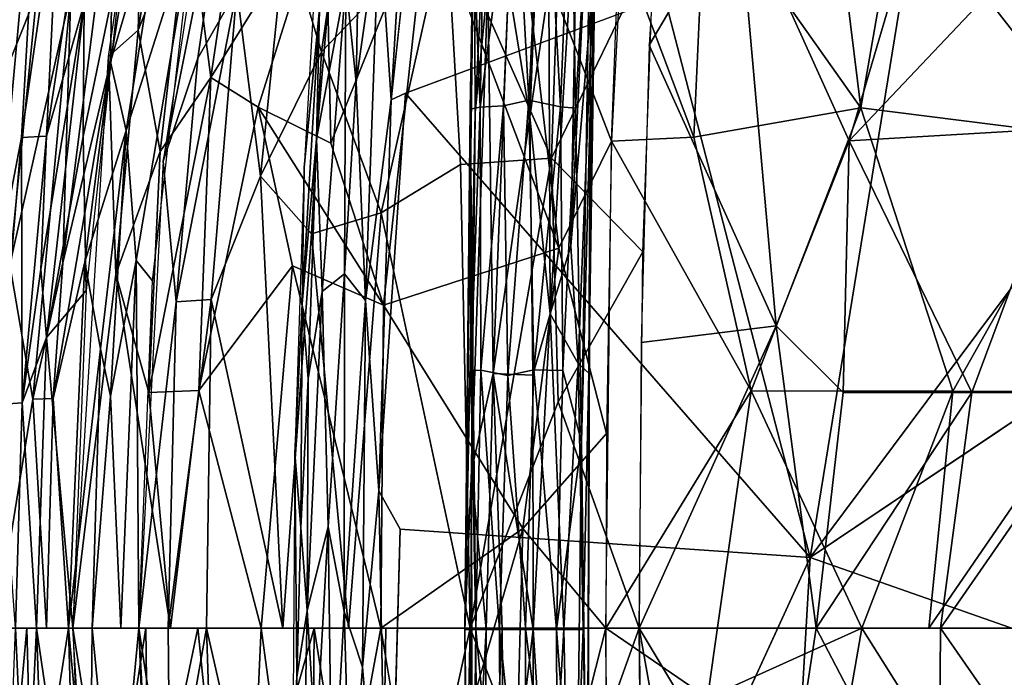
# Model space of a CAD drawing. Units: inches. Extents: x -10.8 to 14.7, y -14 to 11.8.
# Drawn here: x -8.5 to -4.5, y -0.4 to 2.3 of the extents above; entities that cross this region are included whole.
import ezdxf

# ---------------------------------------------------------------- set-up
doc = ezdxf.new("R2010")
doc.units = ezdxf.units.IN
doc.header["$MEASUREMENT"] = 0
for name, color, linetype in [('SEAT-BACK', 5, 'Continuous'), ('SEAT-CUSHIONFABRIC', 5, 'Continuous'), ('SEAT-LEG', 5, 'Continuous')]:
    doc.layers.add(name, color=color, linetype=linetype)

msp = doc.modelspace()

# ---------------------------------------------------------------- linework, layer by layer
at = {"layer": 'SEAT-BACK'}
for points in [[(-7.9947, 3.112, 27.1726), (-7.7209, 4.0562, 26.8536), (-8.019, 2.236, 26.8072)], [(-7.7209, 4.0562, 26.8536), (-7.8149, 2.7433, 26.4728), (-8.019, 2.236, 26.8072)], [(-7.6291, 3.1404, 26.9286), (-7.6021, 3.7354, 27.2438), (-7.918, 1.7051, 27.2272)], [(-7.7243, 2.0444, 26.1101), (-7.8149, 2.7433, 26.4728), (-7.4721, 3.7463, 26.1765)], [(-7.4721, 3.7463, 26.1765), (-7.259, 2.7909, 25.6272), (-7.7243, 2.0444, 26.1101)], [(-7.0647, 3.6217, 26.0376), (-7.4219, 2.6346, 26.2886), (-7.2758, 2.1479, 25.9678)], [(-7.2758, 2.1479, 25.9678), (-6.7698, 2.6779, 25.5065), (-7.0647, 3.6217, 26.0376)], [(-8.8727, 1.2775, 34.543), (-8.2689, 3.4814, 33.0353), (-8.9289, 2.3788, 35.0823)], [(-8.8727, 1.2775, 34.543), (-8.4298, 2.3858, 33.0365), (-8.2689, 3.4814, 33.0353)], [(-8.1306, 2.1072, 29.8899), (-7.8956, 2.9056, 28.0258), (-7.9064, 3.4671, 30.1681)], [(-7.9064, 3.4671, 30.1681), (-8.1157, 2.9344, 31.4451), (-8.1306, 2.1072, 29.8899)], [(-8.3993, 3.4014, 32.09), (-8.4914, 1.8006, 30.6877), (-8.5971, 1.2566, 31.3392)], [(-8.5971, 1.2566, 31.3392), (-8.5646, 2.3321, 32.0816), (-8.3993, 3.4014, 32.09)], [(-8.4914, 1.8006, 30.6877), (-8.3993, 3.4014, 32.09), (-8.3376, 2.8744, 30.6919)], [(-6.4792, 2.7654, 24.9371), (-6.0182, 3.3698, 24.7343), (-6.1009, 1.786, 24.57)], [(-5.9475, 2.1756, 24.8421), (-5.5884, 2.7841, 24.7256), (-5.8758, 3.329, 24.9667)], [(-7.6291, 3.1404, 26.9286), (-7.918, 1.7051, 27.2272), (-7.7768, 2.1225, 26.9155)], [(-7.7768, 2.1225, 26.9155), (-7.6186, 2.3997, 26.5907), (-7.6291, 3.1404, 26.9286)], [(-7.9947, 3.112, 27.1726), (-8.019, 2.236, 26.8072), (-8.1386, 2.1298, 27.1596)], [(-8.1157, 2.9344, 31.4451), (-8.2915, 2.3884, 32.19), (-8.3245, 1.293, 31.4276)], [(-8.3245, 1.293, 31.4276), (-8.1306, 2.1072, 29.8899), (-8.1157, 2.9344, 31.4451)], [(-8.3376, 2.8744, 30.6919), (-8.3906, 1.8072, 28.6047), (-8.4914, 1.8006, 30.6877)], [(-8.2261, 2.8783, 28.6101), (-8.2376, 2.3436, 27.8005), (-8.3906, 1.8072, 28.6047)], [(-8.3906, 1.8072, 28.6047), (-8.3376, 2.8744, 30.6919), (-8.2261, 2.8783, 28.6101)], [(-7.8956, 2.9056, 28.0258), (-8.1306, 2.1072, 29.8899), (-8.0671, 1.8292, 28.0715)], [(-8.0671, 1.8292, 28.0715), (-7.7909, 2.6989, 27.2339), (-7.8956, 2.9056, 28.0258)], [(-5.7675, 1.8029, 24.3946), (-6.0691, 2.6066, 24.6462), (-5.7207, 2.8138, 24.4853)], [(-5.7207, 2.8138, 24.4853), (-5.0894, 1.9208, 24.1383), (-5.7675, 1.8029, 24.3946)], [(-5.0894, 1.9208, 24.1383), (-5.7207, 2.8138, 24.4853), (-5.201, 2.8189, 24.2721)], [(-5.0894, 1.9208, 24.1383), (-5.201, 2.8189, 24.2721), (-4.9327, 2.8199, 24.1908)], [(-4.9327, 2.8199, 24.1908), (-4.1374, 1.8013, 23.9584), (-5.0894, 1.9208, 24.1383)], [(-4.1374, 1.8013, 23.9584), (-4.9327, 2.8199, 24.1908), (-4.1051, 2.8171, 24.0506)], [(-7.5329, 1.9238, 25.8088), (-7.7243, 2.0444, 26.1101), (-7.259, 2.7909, 25.6272)], [(-7.259, 2.7909, 25.6272), (-7.238, 1.7789, 25.4516), (-7.5329, 1.9238, 25.8088)], [(-7.259, 2.7909, 25.6272), (-6.8447, 2.7577, 25.2208), (-7.238, 1.7789, 25.4516)], [(-7.0248, 1.1217, 25.1921), (-7.238, 1.7789, 25.4516), (-6.8447, 2.7577, 25.2208)], [(-6.8447, 2.7577, 25.2208), (-6.3135, 1.3532, 24.6632), (-7.0248, 1.1217, 25.1921)], [(-6.3135, 1.3532, 24.6632), (-6.8447, 2.7577, 25.2208), (-6.4792, 2.7654, 24.9371)], [(-6.4792, 2.7654, 24.9371), (-6.1009, 1.786, 24.57), (-6.3135, 1.3532, 24.6632)], [(-5.5884, 2.7841, 24.7256), (-5.9475, 2.1756, 24.8421), (-5.4326, 1.0391, 24.4915)], [(-4.8414, 2.7918, 24.4502), (-5.5884, 2.7841, 24.7256), (-5.1372, 1.7874, 24.437)], [(-5.4326, 1.0391, 24.4915), (-5.1372, 1.7874, 24.437), (-5.5884, 2.7841, 24.7256)], [(-5.1372, 1.7874, 24.437), (-4.2089, 2.7683, 24.3281), (-4.8414, 2.7918, 24.4502)], [(-4.2089, 2.7683, 24.3281), (-5.1372, 1.7874, 24.437), (-4.2397, 1.8403, 24.2435)], [(-7.9298, 1.7451, 26.4503), (-8.019, 2.236, 26.8072), (-7.8149, 2.7433, 26.4728)], [(-7.8149, 2.7433, 26.4728), (-7.7243, 2.0444, 26.1101), (-7.9298, 1.7451, 26.4503)], [(-7.7909, 2.6989, 27.2339), (-8.0671, 1.8292, 28.0715), (-8.0271, 1.3036, 27.5184)], [(-7.7909, 2.6989, 27.2339), (-8.0271, 1.3036, 27.5184), (-7.9612, 1.2201, 27.225)], [(-6.7698, 2.6779, 25.5065), (-7.2758, 2.1479, 25.9678), (-7.034, 1.4962, 25.6072)], [(-6.7698, 2.6779, 25.5065), (-7.034, 1.4962, 25.6072), (-6.7127, 1.6917, 25.3317)], [(-6.7127, 1.6917, 25.3317), (-6.3439, 1.718, 25.0484), (-6.7698, 2.6779, 25.5065)], [(-6.3108, 2.6636, 25.1426), (-6.7698, 2.6779, 25.5065), (-6.3439, 1.718, 25.0484)], [(-7.4219, 2.6346, 26.2886), (-7.6186, 2.3997, 26.5907), (-7.5233, 1.6452, 26.2559)], [(-7.5233, 1.6452, 26.2559), (-7.2758, 2.1479, 25.9678), (-7.4219, 2.6346, 26.2886)], [(-6.3439, 1.718, 25.0484), (-5.9285, 2.5745, 24.8811), (-6.3108, 2.6636, 25.1426)], [(-8.2422, 1.8059, 27.4339), (-8.0737, 2.6156, 27.1657), (-8.2301, 1.1815, 27.15)], [(-8.2422, 1.8059, 27.4339), (-8.2376, 2.3436, 27.8005), (-8.0737, 2.6156, 27.1657)], [(-6.0691, 2.6066, 24.6462), (-5.7675, 1.8029, 24.3946), (-6.1009, 1.786, 24.57)], [(-5.9285, 2.5745, 24.8811), (-6.3439, 1.718, 25.0484), (-5.9731, 1.3387, 24.7773)], [(-7.8646, 1.1357, 26.9041), (-7.6186, 2.3997, 26.5907), (-7.7768, 2.1225, 26.9155)], [(-7.6186, 2.3997, 26.5907), (-7.8646, 1.1357, 26.9041), (-7.7228, 1.1456, 26.566)], [(-7.7228, 1.1456, 26.566), (-7.5233, 1.6452, 26.2559), (-7.6186, 2.3997, 26.5907)], [(-8.4298, 2.3858, 33.0365), (-8.8727, 1.2775, 34.543), (-8.5383, 1.2854, 33.0238)], [(-8.2915, 2.3884, 32.19), (-8.5383, 1.2854, 33.0238), (-8.4452, 0.7409, 32.1667)], [(-8.5383, 1.2854, 33.0238), (-8.2915, 2.3884, 32.19), (-8.4298, 2.3858, 33.0365)], [(-8.4452, 0.7409, 32.1667), (-8.3245, 1.293, 31.4276), (-8.2915, 2.3884, 32.19)], [(-8.4128, 1.2679, 28.176), (-8.3906, 1.8072, 28.6047), (-8.2376, 2.3436, 27.8005)], [(-8.2376, 2.3436, 27.8005), (-8.39, 0.9915, 27.8024), (-8.4128, 1.2679, 28.176)], [(-8.2376, 2.3436, 27.8005), (-8.2422, 1.8059, 27.4339), (-8.39, 0.9915, 27.8024)], [(-8.1386, 2.1298, 27.1596), (-8.019, 2.236, 26.8072), (-8.1094, 1.2471, 26.7901)], [(-8.019, 2.236, 26.8072), (-7.9298, 1.7451, 26.4503), (-8.1094, 1.2471, 26.7901)], [(-5.9797, 0.9705, 24.7571), (-5.4326, 1.0391, 24.4915), (-5.9475, 2.1756, 24.8421)], [(-8.1386, 2.1298, 27.1596), (-8.1094, 1.2471, 26.7901), (-8.2836, -0.1855, 27.1435)], [(-7.7768, 2.1225, 26.9155), (-7.918, 1.7051, 27.2272), (-7.8646, 1.1357, 26.9041)], [(-7.2758, 2.1479, 25.9678), (-7.5233, 1.6452, 26.2559), (-7.3162, 1.4107, 25.9251)], [(-7.3162, 1.4107, 25.9251), (-7.034, 1.4962, 25.6072), (-7.2758, 2.1479, 25.9678)], [(-8.3631, 0.7444, 31.4235), (-8.2347, 1.2979, 30.1596), (-8.1306, 2.1072, 29.8899)], [(-8.3631, 0.7444, 31.4235), (-8.1306, 2.1072, 29.8899), (-8.3245, 1.293, 31.4276)], [(-8.2347, 1.2979, 30.1596), (-8.0671, 1.8292, 28.0715), (-8.1306, 2.1072, 29.8899)], [(-7.975, 0.7683, 26.4194), (-7.9298, 1.7451, 26.4503), (-7.7243, 2.0444, 26.1101)], [(-7.7243, 2.0444, 26.1101), (-7.7729, 0.7762, 26.0631), (-7.975, 0.7683, 26.4194)], [(-7.7729, 0.7762, 26.0631), (-7.7243, 2.0444, 26.1101), (-7.5329, 1.9238, 25.8088)], [(-7.5329, 1.9238, 25.8088), (-7.3929, 1.2816, 25.5786), (-7.7729, 0.7762, 26.0631)], [(-7.5329, 1.9238, 25.8088), (-7.0248, 1.1217, 25.1921), (-7.3929, 1.2816, 25.5786)], [(-7.0248, 1.1217, 25.1921), (-7.5329, 1.9238, 25.8088), (-7.238, 1.7789, 25.4516)], [(-5.5339, 0.7752, 24.2257), (-5.7675, 1.8029, 24.3946), (-5.0894, 1.9208, 24.1383)], [(-5.0894, 1.9208, 24.1383), (-4.7176, 0.7739, 23.9814), (-5.5339, 0.7752, 24.2257)], [(-4.7176, 0.7739, 23.9814), (-5.0894, 1.9208, 24.1383), (-4.1374, 1.8013, 23.9584)], [(-4.6399, 0.7678, 24.2469), (-4.2397, 1.8403, 24.2435), (-5.1372, 1.7874, 24.437)], [(-4.2397, 1.8403, 24.2435), (-4.6399, 0.7678, 24.2469), (-4.107, 0.7657, 24.1752)], [(-8.5829, 0.7198, 30.6853), (-8.5971, 1.2566, 31.3392), (-8.4914, 1.8006, 30.6877)], [(-8.4914, 1.8006, 30.6877), (-8.4885, 0.726, 28.5963), (-8.5829, 0.7198, 30.6853)], [(-8.4885, 0.726, 28.5963), (-8.4914, 1.8006, 30.6877), (-8.3906, 1.8072, 28.6047)], [(-8.3906, 1.8072, 28.6047), (-8.4128, 1.2679, 28.176), (-8.4885, 0.726, 28.5963)], [(-8.2301, 1.1815, 27.15), (-8.39, 0.9915, 27.8024), (-8.2422, 1.8059, 27.4339)], [(-8.0671, 1.8292, 28.0715), (-8.2347, 1.2979, 30.1596), (-8.1717, 0.945, 28.2476)], [(-8.0671, 1.8292, 28.0715), (-8.1717, 0.945, 28.2476), (-8.1307, 0.754, 27.856)], [(-8.1307, 0.754, 27.856), (-8.0271, 1.3036, 27.5184), (-8.0671, 1.8292, 28.0715)], [(-5.5339, 0.7752, 24.2257), (-6.1009, 1.786, 24.57), (-5.7675, 1.8029, 24.3946)], [(-4.1374, 1.8013, 23.9584), (-4.1569, 0.7718, 23.9027), (-4.7176, 0.7739, 23.9814)], [(-6.3135, 1.3532, 24.6632), (-6.1009, 1.786, 24.57), (-6.1208, 0.6028, 24.5028)], [(-6.1009, 1.786, 24.57), (-5.5339, 0.7752, 24.2257), (-6.1237, -0.1855, 24.4895)], [(-5.1372, 1.7874, 24.437), (-5.4326, 1.0391, 24.4915), (-5.1618, 0.7688, 24.3834)], [(-5.1372, 1.7874, 24.437), (-5.1618, 0.7688, 24.3834), (-4.6399, 0.7678, 24.2469)], [(-7.975, 0.7683, 26.4194), (-8.1094, 1.2471, 26.7901), (-7.9298, 1.7451, 26.4503)], [(-6.6732, -0.1855, 25.2239), (-6.3439, 1.718, 25.0484), (-6.7127, 1.6917, 25.3317)], [(-6.3439, 1.718, 25.0484), (-6.6732, -0.1855, 25.2239), (-6.3163, 0.7305, 24.9622)], [(-6.3163, 0.7305, 24.9622), (-5.9731, 1.3387, 24.7773), (-6.3439, 1.718, 25.0484)], [(-7.8646, 1.1357, 26.9041), (-7.918, 1.7051, 27.2272), (-8.0163, -0.1855, 27.2221)], [(-6.7127, 1.6917, 25.3317), (-7.034, 1.4962, 25.6072), (-6.6732, -0.1855, 25.2239)], [(-7.5233, 1.6452, 26.2559), (-7.7228, 1.1456, 26.566), (-7.432, -0.1855, 26.0297)], [(-7.432, -0.1855, 26.0297), (-7.3162, 1.4107, 25.9251), (-7.5233, 1.6452, 26.2559)], [(-7.1669, -0.1855, 25.7014), (-7.034, 1.4962, 25.6072), (-7.3162, 1.4107, 25.9251)], [(-7.034, 1.4962, 25.6072), (-7.1669, -0.1855, 25.7014), (-6.6732, -0.1855, 25.2239)], [(-7.3162, 1.4107, 25.9251), (-7.432, -0.1855, 26.0297), (-7.1669, -0.1855, 25.7014)], [(-6.4599, 0.2179, 24.7058), (-7.0248, 1.1217, 25.1921), (-6.3135, 1.3532, 24.6632)], [(-6.3135, 1.3532, 24.6632), (-6.1208, 0.6028, 24.5028), (-6.4599, 0.2179, 24.7058)], [(-5.9731, 1.3387, 24.7773), (-6.3163, 0.7305, 24.9622), (-5.988, -0.1855, 24.7266)], [(-8.5961, -0.1855, 33.0134), (-8.4452, 0.7409, 32.1667), (-8.5383, 1.2854, 33.0238)], [(-8.3245, 1.293, 31.4276), (-8.4452, 0.7409, 32.1667), (-8.3631, 0.7444, 31.4235)], [(-8.3011, -0.1855, 30.1562), (-8.2347, 1.2979, 30.1596), (-8.3631, 0.7444, 31.4235)], [(-8.3011, -0.1855, 30.1562), (-8.1717, 0.945, 28.2476), (-8.2347, 1.2979, 30.1596)], [(-8.0896, -0.1855, 27.502), (-8.0271, 1.3036, 27.5184), (-8.1307, 0.754, 27.856)], [(-8.0163, -0.1855, 27.2221), (-8.0271, 1.3036, 27.5184), (-8.0896, -0.1855, 27.502)], [(-7.9612, 1.2201, 27.225), (-8.0271, 1.3036, 27.5184), (-8.0163, -0.1855, 27.2221)], [(-7.5203, -0.1855, 25.6918), (-7.7729, 0.7762, 26.0631), (-7.3929, 1.2816, 25.5786)], [(-7.3929, 1.2816, 25.5786), (-7.0358, -0.1857, 25.1769), (-7.5203, -0.1855, 25.6918)], [(-7.0358, -0.1857, 25.1769), (-7.3929, 1.2816, 25.5786), (-7.0248, 1.1217, 25.1921)], [(-8.39, 0.9915, 27.8024), (-8.4885, 0.726, 28.5963), (-8.4128, 1.2679, 28.176)], [(-8.2836, -0.1855, 27.1435), (-8.1094, 1.2471, 26.7901), (-7.8881, -0.1855, 26.2259)], [(-7.8881, -0.1855, 26.2259), (-8.1094, 1.2471, 26.7901), (-7.975, 0.7683, 26.4194)], [(-8.2836, -0.1855, 27.1435), (-8.39, 0.9915, 27.8024), (-8.2301, 1.1815, 27.15)], [(-7.8646, 1.1357, 26.9041), (-8.0163, -0.1855, 27.2221), (-7.8967, -0.1855, 26.8753)], [(-7.7228, 1.1456, 26.566), (-7.8967, -0.1855, 26.8753), (-7.7417, -0.1855, 26.5332)], [(-7.8967, -0.1855, 26.8753), (-7.7228, 1.1456, 26.566), (-7.8646, 1.1357, 26.9041)], [(-7.7417, -0.1855, 26.5332), (-7.432, -0.1855, 26.0297), (-7.7228, 1.1456, 26.566)], [(-7.0358, -0.1857, 25.1769), (-7.0248, 1.1217, 25.1921), (-6.4599, 0.2179, 24.7058)], [(-5.2704, -0.1855, 24.4013), (-5.4326, 1.0391, 24.4915), (-5.988, -0.1855, 24.7266)], [(-5.988, -0.1855, 24.7266), (-5.4326, 1.0391, 24.4915), (-5.9797, 0.9705, 24.7571)], [(-5.2704, -0.1855, 24.4013), (-5.1618, 0.7688, 24.3834), (-5.4326, 1.0391, 24.4915)], [(-8.4301, -0.1855, 27.812), (-8.4885, 0.726, 28.5963), (-8.39, 0.9915, 27.8024)], [(-8.39, 0.9915, 27.8024), (-8.2836, -0.1855, 27.1435), (-8.4301, -0.1855, 27.812)], [(-8.1717, 0.945, 28.2476), (-8.3011, -0.1855, 30.1562), (-8.2057, -0.1855, 28.222)], [(-8.2057, -0.1855, 28.222), (-8.1307, 0.754, 27.856), (-8.1717, 0.945, 28.2476)], [(-7.8881, -0.1855, 26.2259), (-7.975, 0.7683, 26.4194), (-7.7729, 0.7762, 26.0631)], [(-7.8881, -0.1855, 26.2259), (-7.7729, 0.7762, 26.0631), (-7.5203, -0.1855, 25.6918)], [(-5.7113, -0.4678, 24.2793), (-6.1237, -0.1855, 24.4895), (-5.5339, 0.7752, 24.2257)], [(-5.5339, 0.7752, 24.2257), (-5.0865, -0.1855, 24.0533), (-5.7113, -0.4678, 24.2793)], [(-5.0865, -0.1855, 24.0533), (-5.5339, 0.7752, 24.2257), (-4.7176, 0.7739, 23.9814)], [(-5.2704, -0.1855, 24.4013), (-4.6399, 0.7678, 24.2469), (-5.1618, 0.7688, 24.3834)], [(-4.7677, -0.1855, 24.256), (-4.6399, 0.7678, 24.2469), (-5.2704, -0.1855, 24.4013)], [(-4.7176, 0.7739, 23.9814), (-4.8147, -0.1855, 23.9841), (-5.0865, -0.1855, 24.0533)], [(-4.1569, 0.7718, 23.9027), (-4.8147, -0.1855, 23.9841), (-4.7176, 0.7739, 23.9814)], [(-4.1569, 0.7718, 23.9027), (-3.7058, -0.1855, 23.871), (-4.8147, -0.1855, 23.9841)], [(-4.7677, -0.1855, 24.256), (-4.107, 0.7657, 24.1752), (-4.6399, 0.7678, 24.2469)], [(-3.7343, -0.1855, 24.1462), (-4.107, 0.7657, 24.1752), (-4.7677, -0.1855, 24.256)], [(-8.4452, 0.7409, 32.1667), (-8.5961, -0.1855, 33.0134), (-8.3897, -0.1855, 31.4213)], [(-8.5159, -0.1855, 28.6346), (-8.5829, 0.7198, 30.6853), (-8.4885, 0.726, 28.5963)], [(-8.4885, 0.726, 28.5963), (-8.4301, -0.1855, 27.812), (-8.5159, -0.1855, 28.6346)], [(-8.3897, -0.1855, 31.4213), (-8.3631, 0.7444, 31.4235), (-8.4452, 0.7409, 32.1667)], [(-8.3897, -0.1855, 31.4213), (-8.3011, -0.1855, 30.1562), (-8.3631, 0.7444, 31.4235)], [(-8.1307, 0.754, 27.856), (-8.2057, -0.1855, 28.222), (-8.0896, -0.1855, 27.502)], [(-5.988, -0.1855, 24.7266), (-6.3163, 0.7305, 24.9622), (-6.6732, -0.1855, 25.2239)], [(-6.4599, 0.2179, 24.7058), (-6.1208, 0.6028, 24.5028), (-6.1237, -0.1855, 24.4895)], [(-6.868, -1.1907, 25.0477), (-7.0358, -0.1857, 25.1769), (-6.4599, 0.2179, 24.7058)], [(-6.868, -1.1907, 25.0477), (-6.4599, 0.2179, 24.7058), (-6.5113, -1.7097, 24.7967)], [(-6.5113, -1.7097, 24.7967), (-6.4599, 0.2179, 24.7058), (-6.1237, -0.1855, 24.4895)], [(-8.4706, -0.1855, 32.1627), (-8.5961, -0.1855, 33.0134), (-8.5713, -1.3124, 33.0628)], [(-8.4706, -0.1855, 32.1627), (-8.5713, -1.3124, 33.0628), (-8.4452, -1.1119, 32.1667)], [(-8.5159, -0.1855, 28.6346), (-8.4737, -1.0964, 28.3654), (-8.5496, -1.093, 30.0937)], [(-8.4737, -1.0964, 28.3654), (-8.5159, -0.1855, 28.6346), (-8.4301, -0.1855, 27.812)], [(-8.4301, -0.1855, 27.812), (-8.3989, -1.0972, 27.7755), (-8.4737, -1.0964, 28.3654)], [(-8.4452, -1.1119, 32.1667), (-8.3011, -0.1855, 30.1562), (-8.4706, -0.1855, 32.1627)], [(-8.3011, -0.1855, 30.1562), (-8.4452, -1.1119, 32.1667), (-8.2749, -1.1207, 30.1591)], [(-8.4301, -0.1855, 27.812), (-8.2301, -1.5525, 27.15), (-8.3989, -1.0972, 27.7755)], [(-8.2301, -1.5525, 27.15), (-8.4301, -0.1855, 27.812), (-8.2836, -0.1855, 27.1435)], [(-8.2141, -1.1243, 28.6559), (-8.2057, -0.1855, 28.222), (-8.3011, -0.1855, 30.1562)], [(-8.2141, -1.1243, 28.6559), (-8.3011, -0.1855, 30.1562), (-8.2749, -1.1207, 30.1591)], [(-8.134, -1.133, 26.7813), (-8.2836, -0.1855, 27.1435), (-7.9872, -0.1854, 26.4075)], [(-8.134, -1.133, 26.7813), (-8.1386, -2.5008, 27.1596), (-8.2836, -0.1855, 27.1435)], [(-8.2057, -0.1855, 28.222), (-8.2141, -1.1243, 28.6559), (-8.1099, -1.1763, 27.7275)], [(-8.1099, -1.1763, 27.7275), (-8.0163, -0.1855, 27.2221), (-8.2057, -0.1855, 28.222)], [(-8.134, -1.133, 26.7813), (-7.9872, -0.1854, 26.4075), (-7.975, -1.1396, 26.4194)], [(-8.1099, -1.1763, 27.7275), (-7.9612, -1.5911, 27.225), (-8.0163, -0.1855, 27.2221)], [(-7.918, -2.0762, 27.2272), (-7.8887, -1.0218, 26.8996), (-8.0163, -0.1855, 27.2221)], [(-8.0163, -0.1855, 27.2221), (-7.8887, -1.0218, 26.8996), (-7.8967, -0.1855, 26.8753)], [(-7.975, -1.1396, 26.4194), (-7.9872, -0.1854, 26.4075), (-7.7775, -0.1856, 26.046)], [(-7.7775, -0.1856, 26.046), (-7.6, -1.9309, 25.8525), (-7.975, -1.1396, 26.4194)], [(-7.8887, -1.0218, 26.8996), (-7.7417, -0.1855, 26.5332), (-7.8967, -0.1855, 26.8753)], [(-7.7417, -0.1855, 26.5332), (-7.8887, -1.0218, 26.8996), (-7.6738, -2.2423, 26.5695)], [(-7.6, -1.9309, 25.8525), (-7.7775, -0.1856, 26.046), (-7.5203, -0.1855, 25.6918)], [(-7.7417, -0.1855, 26.5332), (-7.5469, -1.0411, 26.217), (-7.3058, -0.1855, 25.8648)], [(-7.6738, -2.2423, 26.5695), (-7.5469, -1.0411, 26.217), (-7.7417, -0.1855, 26.5332)], [(-7.5203, -0.1855, 25.6918), (-7.3155, -1.6975, 25.4908), (-7.6, -1.9309, 25.8525)], [(-7.3058, -0.1855, 25.8648), (-7.5469, -1.0411, 26.217), (-7.3168, -1.541, 25.9129)], [(-7.3155, -1.6975, 25.4908), (-7.5203, -0.1855, 25.6918), (-7.0358, -0.1857, 25.1769)], [(-7.3058, -0.1855, 25.8648), (-7.3168, -1.541, 25.9129), (-7.0406, -1.861, 25.6124)], [(-7.3155, -1.6975, 25.4908), (-7.0358, -0.1857, 25.1769), (-6.868, -1.1907, 25.0477)], [(-7.0406, -1.861, 25.6124), (-7.0144, -0.1855, 25.5393), (-7.3058, -0.1855, 25.8648)], [(-6.6732, -0.1855, 25.2239), (-7.0406, -1.861, 25.6124), (-6.7127, -2.0627, 25.3317)], [(-7.0406, -1.861, 25.6124), (-6.6732, -0.1855, 25.2239), (-7.0144, -0.1855, 25.5393)], [(-6.7127, -2.0627, 25.3317), (-6.3163, -1.1016, 24.9622), (-6.6732, -0.1855, 25.2239)], [(-6.3163, -1.1016, 24.9622), (-5.988, -0.1855, 24.7266), (-6.6732, -0.1855, 25.2239)], [(-6.5113, -1.7097, 24.7967), (-6.1237, -0.1855, 24.4895), (-6.1208, -0.9739, 24.5028)], [(-5.988, -0.1855, 24.7266), (-6.3163, -1.1016, 24.9622), (-5.9731, -1.7098, 24.7773)], [(-6.1237, -0.1855, 24.4895), (-5.7113, -0.4678, 24.2793), (-6.1167, -1.3549, 24.5184)], [(-5.4163, -1.1398, 24.4755), (-5.2704, -0.1855, 24.4013), (-5.988, -0.1855, 24.7266)], [(-5.988, -0.1855, 24.7266), (-5.9622, -2.1344, 24.8071), (-5.6365, -2.1557, 24.6367)], [(-5.6365, -2.1557, 24.6367), (-5.4163, -1.1398, 24.4755), (-5.988, -0.1855, 24.7266)], [(-5.2652, -1.2173, 24.1302), (-5.7113, -0.4678, 24.2793), (-5.0865, -0.1855, 24.0533)], [(-4.774, -1.1377, 24.2707), (-5.2704, -0.1855, 24.4013), (-5.4163, -1.1398, 24.4755)], [(-4.774, -1.1377, 24.2707), (-4.7677, -0.1855, 24.256), (-5.2704, -0.1855, 24.4013)], [(-5.2652, -1.2173, 24.1302), (-5.0865, -0.1855, 24.0533), (-4.4372, -1.2151, 23.9361)], [(-4.4372, -1.2151, 23.9361), (-5.0865, -0.1855, 24.0533), (-4.2624, -0.1855, 23.8947)], [(-4.107, -1.1367, 24.1752), (-4.7677, -0.1855, 24.256), (-4.774, -1.1377, 24.2707)], [(-4.107, -1.1367, 24.1752), (-3.7343, -0.1855, 24.1462), (-4.7677, -0.1855, 24.256)]]:
    msp.add_3dface(points, dxfattribs=at)
at = {"layer": 'SEAT-CUSHIONFABRIC'}
for points in [[(-6.8009, 3.7261, 26.7157), (-6.9187, 3.1954, 26.7025), (-6.9935, 1.9543, 26.7087)], [(-7.0424, 2.6824, 26.6686), (-6.9935, 1.9543, 26.7087), (-6.9187, 3.1954, 26.7025)], [(-7.1767, 2.4286, 26.58), (-7.1354, 2.0255, 26.6364), (-7.1187, 2.906, 26.6042)], [(-7.0424, 2.6824, 26.6686), (-7.1187, 2.906, 26.6042), (-7.1354, 2.0255, 26.6364)], [(-7.1354, 2.0255, 26.6364), (-7.0968, 1.1406, 26.6846), (-7.0424, 2.6824, 26.6686)], [(-6.9935, 1.9543, 26.7087), (-7.0424, 2.6824, 26.6686), (-7.0968, 1.1406, 26.6846)], [(-7.1767, 2.4286, 26.58), (-7.2235, 2.635, 26.5006), (-7.2958, 1.7964, 26.4601)], [(-7.2958, 1.7964, 26.4601), (-7.2235, 2.635, 26.5006), (-7.2835, 2.3207, 26.4229)], [(-7.2937, 2.5955, 26.3136), (-7.3465, 1.6798, 26.2944), (-7.2835, 2.3207, 26.4229)], [(-7.1767, 2.4286, 26.58), (-7.2958, 1.7964, 26.4601), (-7.2728, 1.177, 26.5401)], [(-7.2728, 1.177, 26.5401), (-7.1831, 1.2496, 26.6297), (-7.1767, 2.4286, 26.58)], [(-7.1354, 2.0255, 26.6364), (-7.1767, 2.4286, 26.58), (-7.1831, 1.2496, 26.6297)], [(-6.9358, 1.9804, 26.7217), (-5.2954, 0.1005, 26.8586), (-5.8858, 2.3709, 26.7943)], [(-4.9269, 2.3685, 26.8558), (-5.8858, 2.3709, 26.7943), (-5.2954, 0.1005, 26.8586)], [(-7.3542, 1.1277, 26.3749), (-7.2835, 2.3207, 26.4229), (-7.3465, 1.6798, 26.2944)], [(-7.3542, 1.1277, 26.3749), (-7.2958, 1.7964, 26.4601), (-7.2835, 2.3207, 26.4229)], [(-7.0968, 1.1406, 26.6846), (-7.1354, 2.0255, 26.6364), (-7.1831, 1.2496, 26.6297)], [(-6.9358, 1.9804, 26.7217), (-6.9935, 1.9543, 26.7087), (-7.0431, 0.3696, 26.7136)], [(-7.0968, 1.1406, 26.6846), (-7.0431, 0.3696, 26.7136), (-6.9935, 1.9543, 26.7087)], [(-7.3295, 0.8241, 26.4638), (-7.2958, 1.7964, 26.4601), (-7.3542, 1.1277, 26.3749)], [(-7.3295, 0.8241, 26.4638), (-7.2728, 1.177, 26.5401), (-7.2958, 1.7964, 26.4601)], [(-7.3832, 0.5223, 26.2978), (-7.3542, 1.1277, 26.3749), (-7.3465, 1.6798, 26.2944)], [(-7.2486, 0.2239, 26.5947), (-7.1831, 1.2496, 26.6297), (-7.2728, 1.177, 26.5401)], [(-7.1831, 1.2496, 26.6297), (-7.2486, 0.2239, 26.5947), (-7.1835, -0.1187, 26.6507)], [(-7.1835, -0.1187, 26.6507), (-7.0968, 1.1406, 26.6846), (-7.1831, 1.2496, 26.6297)], [(-7.3295, 0.8241, 26.4638), (-7.3345, -0.1147, 26.4871), (-7.2728, 1.177, 26.5401)], [(-7.2728, 1.177, 26.5401), (-7.3345, -0.1147, 26.4871), (-7.2486, 0.2239, 26.5947)], [(-7.3542, 1.1277, 26.3749), (-7.3832, 0.5223, 26.2978), (-7.3591, 0.2198, 26.4233)], [(-7.3542, 1.1277, 26.3749), (-7.3591, 0.2198, 26.4233), (-7.3295, 0.8241, 26.4638)], [(-7.0968, 1.1406, 26.6846), (-7.1835, -0.1187, 26.6507), (-7.1094, -0.3445, 26.6915)], [(-7.1094, -0.3445, 26.6915), (-7.0431, 0.3696, 26.7136), (-7.0968, 1.1406, 26.6846)], [(-5.2954, 0.1005, 26.8586), (-3.9127, -0.3851, 26.944), (-3.9059, 1.0326, 26.935)], [(-7.3591, 0.2198, 26.4233), (-7.3345, -0.1147, 26.4871), (-7.3295, 0.8241, 26.4638)], [(-7.3832, 0.5223, 26.2978), (-7.3916, -0.6647, 26.2969), (-7.3764, -0.385, 26.3817)], [(-7.3764, -0.385, 26.3817), (-7.3591, 0.2198, 26.4233), (-7.3832, 0.5223, 26.2978)], [(-7.0431, 0.3696, 26.7136), (-7.1094, -0.3445, 26.6915), (-7.0066, -1.5626, 26.7199)], [(-7.0066, -1.5626, 26.7199), (-6.957, 0.2147, 26.7283), (-7.0431, 0.3696, 26.7136)], [(-7.3764, -0.385, 26.3817), (-7.3345, -0.1147, 26.4871), (-7.3591, 0.2198, 26.4233)], [(-7.2987, -0.6723, 26.5408), (-7.2486, 0.2239, 26.5947), (-7.3345, -0.1147, 26.4871)], [(-7.2987, -0.6723, 26.5408), (-7.232, -0.9884, 26.6095), (-7.2486, 0.2239, 26.5947)], [(-7.2486, 0.2239, 26.5947), (-7.232, -0.9884, 26.6095), (-7.1835, -0.1187, 26.6507)], [(-5.4188, -2.0336, 26.8418), (-5.2954, 0.1005, 26.8586), (-5.9392, -1.3038, 26.8092)], [(-3.9127, -0.3851, 26.944), (-5.2954, 0.1005, 26.8586), (-5.4188, -2.0336, 26.8418)], [(-7.3764, -0.385, 26.3817), (-7.3585, -1.3382, 26.4129), (-7.3345, -0.1147, 26.4871)], [(-7.3345, -0.1147, 26.4871), (-7.3585, -1.3382, 26.4129), (-7.2987, -0.6723, 26.5408)], [(-7.1835, -0.1187, 26.6507), (-7.232, -0.9884, 26.6095), (-7.1588, -0.9874, 26.6632)], [(-7.1835, -0.1187, 26.6507), (-7.1588, -0.9874, 26.6632), (-7.1094, -0.3445, 26.6915)], [(-7.0066, -1.5626, 26.7199), (-7.1094, -0.3445, 26.6915), (-7.1588, -0.9874, 26.6632)], [(-7.3764, -0.385, 26.3817), (-7.3916, -0.6647, 26.2969), (-7.3585, -1.3382, 26.4129)]]:
    msp.add_3dface(points, dxfattribs=at)
for points, invisible_edges in [([(-6.9935, 1.9543, 26.7087), (-6.9358, 1.9804, 26.7217), (-6.8009, 3.7261, 26.7157)], 2), ([(-5.8858, 2.3709, 26.7943), (-6.8009, 3.7261, 26.7157), (-6.9358, 1.9804, 26.7217)], 2), ([(-4.9269, 2.3685, 26.8558), (-3.8939, 1.9777, 26.919), (-3.8758, 2.9228, 26.895)], 1), ([(-3.8939, 1.9777, 26.919), (-4.9269, 2.3685, 26.8558), (-5.2954, 0.1005, 26.8586)], 1), ([(-7.0431, 0.3696, 26.7136), (-6.957, 0.2147, 26.7283), (-6.9358, 1.9804, 26.7217)], 2), ([(-5.2954, 0.1005, 26.8586), (-6.9358, 1.9804, 26.7217), (-6.957, 0.2147, 26.7283)], 2), ([(-5.2954, 0.1005, 26.8586), (-3.9059, 1.0326, 26.935), (-3.8939, 1.9777, 26.919)], 2), ([(-6.957, 0.2147, 26.7283), (-7.0066, -1.5626, 26.7199), (-5.9392, -1.3038, 26.8092)], 12), ([(-5.2954, 0.1005, 26.8586), (-6.957, 0.2147, 26.7283), (-5.9392, -1.3038, 26.8092)], 2)]:
    msp.add_3dface(points, dxfattribs=dict(at, invisible_edges=invisible_edges))
at = {"layer": 'SEAT-LEG'}
for points in [[(-6.1924, 0.8471, 24.3985), (-6.1522, 3.5212, 24.5764), (-6.1744, 2.4311, 24.5459)], [(-6.6534, 1.9014, 24.5519), (-6.5762, 3.4959, 24.8109), (-6.6577, 2.8222, 24.589)], [(-6.5762, 3.4959, 24.8109), (-6.6534, 1.9014, 24.5519), (-6.6017, 2.4261, 24.6665)], [(-6.2649, 1.363, 24.5834), (-6.169, 3.3025, 24.7037), (-6.2368, 2.9499, 24.7428)], [(-6.169, 3.3025, 24.7037), (-6.2649, 1.363, 24.5834), (-6.1744, 2.4311, 24.5459)], [(-6.4352, 1.953, 24.1936), (-6.4935, 2.9978, 24.3242), (-6.3756, 3.1891, 24.3384)], [(-6.3756, 3.1891, 24.3384), (-6.307, 1.925, 24.225), (-6.4352, 1.953, 24.1936)], [(-6.307, 1.925, 24.225), (-6.3756, 3.1891, 24.3384), (-6.2645, 3.0224, 24.3581)], [(-6.612, 3.0023, 24.4207), (-6.6333, 1.9235, 24.3), (-6.6596, 2.5999, 24.4458)], [(-6.612, 3.0023, 24.4207), (-6.4935, 2.9978, 24.3242), (-6.6333, 1.9235, 24.3)], [(-6.5379, 1.9292, 24.2189), (-6.6333, 1.9235, 24.3), (-6.4935, 2.9978, 24.3242)], [(-6.4935, 2.9978, 24.3242), (-6.4352, 1.953, 24.1936), (-6.5379, 1.9292, 24.2189)], [(-6.2462, 1.9199, 24.2722), (-6.307, 1.925, 24.225), (-6.2645, 3.0224, 24.3581)], [(-6.2462, 1.9199, 24.2722), (-6.2645, 3.0224, 24.3581), (-6.1827, 2.9876, 24.4536)], [(-6.1827, 2.9876, 24.4536), (-6.2215, 0.568, 24.24), (-6.2462, 1.9199, 24.2722)], [(-6.1827, 2.9876, 24.4536), (-6.1873, 1.9096, 24.3775), (-6.2215, 0.568, 24.24)], [(-6.3868, 2.9445, 24.8093), (-6.5178, 2.4179, 24.7248), (-6.4309, 1.8855, 24.6917)], [(-6.4309, 1.8855, 24.6917), (-6.3541, 2.4134, 24.736), (-6.3868, 2.9445, 24.8093)], [(-6.3484, 1.0865, 24.614), (-6.2368, 2.9499, 24.7428), (-6.3541, 2.4134, 24.736)], [(-6.2368, 2.9499, 24.7428), (-6.3484, 1.0865, 24.614), (-6.2649, 1.363, 24.5834)], [(-6.695, -0.1911, 24.3476), (-6.6534, 1.9014, 24.5519), (-6.6577, 2.8222, 24.589)], [(-6.6577, 2.8222, 24.589), (-6.6735, 1.9159, 24.3928), (-6.695, -0.1911, 24.3476)], [(-6.6735, 1.9159, 24.3928), (-6.6577, 2.8222, 24.589), (-6.6596, 2.5999, 24.4458)], [(-6.6596, 2.5999, 24.4458), (-6.6333, 1.9235, 24.3), (-6.6735, 1.9159, 24.3928)], [(-6.6017, 2.4261, 24.6665), (-6.6676, 0.4523, 24.4642), (-6.5799, 0.846, 24.5846)], [(-6.6676, 0.4523, 24.4642), (-6.6017, 2.4261, 24.6665), (-6.6534, 1.9014, 24.5519)], [(-6.5799, 0.846, 24.5846), (-6.5178, 2.4179, 24.7248), (-6.6017, 2.4261, 24.6665)], [(-6.5799, 0.846, 24.5846), (-6.4309, 1.8855, 24.6917), (-6.5178, 2.4179, 24.7248)], [(-6.3541, 2.4134, 24.736), (-6.4309, 1.8855, 24.6917), (-6.3484, 1.0865, 24.614)], [(-6.1744, 2.4311, 24.5459), (-6.2649, 1.363, 24.5834), (-6.2356, 0.886, 24.5156)], [(-6.1744, 2.4311, 24.5459), (-6.2356, 0.886, 24.5156), (-6.1924, 0.8471, 24.3985)], [(-6.6735, 1.9159, 24.3928), (-6.6498, -0.1911, 24.2063), (-6.695, -0.1911, 24.3476)], [(-6.6708, 0.8562, 24.2743), (-6.6735, 1.9159, 24.3928), (-6.6333, 1.9235, 24.3)], [(-6.6498, -0.1911, 24.2063), (-6.6735, 1.9159, 24.3928), (-6.6708, 0.8562, 24.2743)], [(-6.6333, 1.9235, 24.3), (-6.6299, 0.8588, 24.209), (-6.6708, 0.8562, 24.2743)], [(-6.6333, 1.9235, 24.3), (-6.5379, 1.9292, 24.2189), (-6.6299, 0.8588, 24.209)], [(-6.5207, 0.8378, 24.1324), (-6.6299, 0.8588, 24.209), (-6.5379, 1.9292, 24.2189)], [(-6.5207, 0.8378, 24.1324), (-6.5379, 1.9292, 24.2189), (-6.4352, 1.953, 24.1936)], [(-6.4352, 1.953, 24.1936), (-6.415, 0.8608, 24.1241), (-6.5207, 0.8378, 24.1324)], [(-6.4352, 1.953, 24.1936), (-6.307, 1.925, 24.225), (-6.415, 0.8608, 24.1241)], [(-6.2976, 0.858, 24.1679), (-6.415, 0.8608, 24.1241), (-6.307, 1.925, 24.225)], [(-6.2976, 0.858, 24.1679), (-6.307, 1.925, 24.225), (-6.2462, 1.9199, 24.2722)], [(-6.2462, 1.9199, 24.2722), (-6.2215, 0.568, 24.24), (-6.2976, 0.858, 24.1679)], [(-6.695, -0.1911, 24.3476), (-6.6676, 0.4523, 24.4642), (-6.6534, 1.9014, 24.5519)], [(-6.4309, 1.8855, 24.6917), (-6.5799, 0.846, 24.5846), (-6.4199, 0.839, 24.6214)], [(-6.4199, 0.839, 24.6214), (-6.3484, 1.0865, 24.614), (-6.4309, 1.8855, 24.6917)], [(-6.1873, 1.9096, 24.3775), (-6.1997, -1.2334, 24.3072), (-6.2215, 0.568, 24.24)], [(-6.1873, 1.9096, 24.3775), (-6.1968, -1.1346, 24.4241), (-6.1997, -1.2334, 24.3072)], [(-6.1968, -1.1346, 24.4241), (-6.1873, 1.9096, 24.3775), (-6.1924, 0.8471, 24.3985)], [(-6.2649, 1.363, 24.5834), (-6.3484, 1.0865, 24.614), (-6.2356, 0.886, 24.5156)], [(-6.4179, -0.1914, 24.6016), (-6.3484, 1.0865, 24.614), (-6.4199, 0.839, 24.6214)], [(-6.3484, 1.0865, 24.614), (-6.4179, -0.1914, 24.6016), (-6.2934, -0.1911, 24.5484)], [(-6.2934, -0.1911, 24.5484), (-6.2356, 0.886, 24.5156), (-6.3484, 1.0865, 24.614)], [(-6.2356, 0.886, 24.5156), (-6.2934, -0.1911, 24.5484), (-6.2152, -0.1911, 24.4481)], [(-6.2152, -0.1911, 24.4481), (-6.1924, 0.8471, 24.3985), (-6.2356, 0.886, 24.5156)], [(-6.6498, -0.1911, 24.2063), (-6.6708, 0.8562, 24.2743), (-6.6299, 0.8588, 24.209)], [(-6.5799, 0.846, 24.5846), (-6.6676, 0.4523, 24.4642), (-6.6088, -0.1911, 24.5386)], [(-6.6299, 0.8588, 24.209), (-6.5545, -0.1911, 24.1249), (-6.6498, -0.1911, 24.2063)], [(-6.5545, -0.1911, 24.1249), (-6.6299, 0.8588, 24.209), (-6.5207, 0.8378, 24.1324)], [(-6.5799, 0.846, 24.5846), (-6.6088, -0.1911, 24.5386), (-6.5434, -0.1911, 24.5795)], [(-6.4179, -0.1914, 24.6016), (-6.4199, 0.839, 24.6214), (-6.5799, 0.846, 24.5846)], [(-6.5799, 0.846, 24.5846), (-6.5434, -0.1911, 24.5795), (-6.4179, -0.1914, 24.6016)], [(-6.4485, -0.1845, 24.0969), (-6.5207, 0.8378, 24.1324), (-6.415, 0.8608, 24.1241)], [(-6.415, 0.8608, 24.1241), (-6.3236, -0.1911, 24.1312), (-6.4485, -0.1845, 24.0969)], [(-6.3236, -0.1911, 24.1312), (-6.415, 0.8608, 24.1241), (-6.2976, 0.858, 24.1679)], [(-6.3236, -0.1911, 24.1312), (-6.2976, 0.858, 24.1679), (-6.2215, 0.568, 24.24)], [(-6.1924, 0.8471, 24.3985), (-6.2152, -0.1911, 24.4481), (-6.1968, -1.1346, 24.4241)], [(-6.5207, 0.8378, 24.1324), (-6.4485, -0.1845, 24.0969), (-6.5545, -0.1911, 24.1249)], [(-6.2435, -1.242, 24.2172), (-6.3236, -0.1911, 24.1312), (-6.2215, 0.568, 24.24)], [(-6.2215, 0.568, 24.24), (-6.1997, -1.2334, 24.3072), (-6.2435, -1.242, 24.2172)], [(-6.6777, -2.2919, 24.4639), (-6.6676, 0.4523, 24.4642), (-6.695, -0.1911, 24.3476)], [(-6.6676, 0.4523, 24.4642), (-6.6777, -2.2919, 24.4639), (-6.6658, -1.2293, 24.482)], [(-6.6658, -1.2293, 24.482), (-6.6088, -0.1911, 24.5386), (-6.6676, 0.4523, 24.4642)], [(-6.6706, -1.962, 24.3318), (-6.695, -0.1911, 24.3476), (-6.6498, -0.1911, 24.2063)], [(-6.695, -0.1911, 24.3476), (-6.6706, -1.962, 24.3318), (-6.6777, -2.2919, 24.4639)], [(-6.6498, -0.1911, 24.2063), (-6.6458, -1.2403, 24.2293), (-6.6706, -1.962, 24.3318)], [(-6.6088, -0.1911, 24.5386), (-6.6658, -1.2293, 24.482), (-6.6183, -1.7501, 24.5723)], [(-6.6498, -0.1911, 24.2063), (-6.5504, -1.2431, 24.148), (-6.6458, -1.2403, 24.2293)], [(-6.5504, -1.2431, 24.148), (-6.6498, -0.1911, 24.2063), (-6.5545, -0.1911, 24.1249)], [(-6.5434, -0.1911, 24.5795), (-6.6183, -1.7501, 24.5723), (-6.5359, -1.1707, 24.6042)], [(-6.6183, -1.7501, 24.5723), (-6.5434, -0.1911, 24.5795), (-6.6088, -0.1911, 24.5386)], [(-6.4483, -1.2201, 24.1196), (-6.5545, -0.1911, 24.1249), (-6.4485, -0.1845, 24.0969)], [(-6.5545, -0.1911, 24.1249), (-6.4483, -1.2201, 24.1196), (-6.5504, -1.2431, 24.148)], [(-6.5359, -1.1707, 24.6042), (-6.4179, -0.1914, 24.6016), (-6.5434, -0.1911, 24.5795)], [(-6.4179, -0.1914, 24.6016), (-6.5359, -1.1707, 24.6042), (-6.4166, -1.4501, 24.6295)], [(-6.3195, -1.2411, 24.1542), (-6.4485, -0.1845, 24.0969), (-6.3236, -0.1911, 24.1312)], [(-6.4485, -0.1845, 24.0969), (-6.3195, -1.2411, 24.1542), (-6.4483, -1.2201, 24.1196)], [(-6.3536, -1.2214, 24.6065), (-6.2934, -0.1911, 24.5484), (-6.4179, -0.1914, 24.6016)], [(-6.4179, -0.1914, 24.6016), (-6.4166, -1.4501, 24.6295), (-6.3536, -1.2214, 24.6065)], [(-6.2934, -0.1911, 24.5484), (-6.3536, -1.2214, 24.6065), (-6.2659, -1.5288, 24.5646)], [(-6.3236, -0.1911, 24.1312), (-6.2435, -1.242, 24.2172), (-6.3195, -1.2411, 24.1542)], [(-6.2659, -1.5288, 24.5646), (-6.2152, -0.1911, 24.4481), (-6.2934, -0.1911, 24.5484)], [(-6.2152, -0.1911, 24.4481), (-6.2659, -1.5288, 24.5646), (-6.1968, -1.1346, 24.4241)]]:
    msp.add_3dface(points, dxfattribs=at)
for points, invisible_edges in [([(-6.1924, 0.8471, 24.3985), (-6.1873, 1.9096, 24.3775), (-6.1522, 3.5212, 24.5764)], 2), ([(-6.1873, 1.9096, 24.3775), (-6.1827, 2.9876, 24.4536), (-6.1522, 3.5212, 24.5764)], 12)]:
    msp.add_3dface(points, dxfattribs=dict(at, invisible_edges=invisible_edges))

doc.saveas('drawing.dxf')
